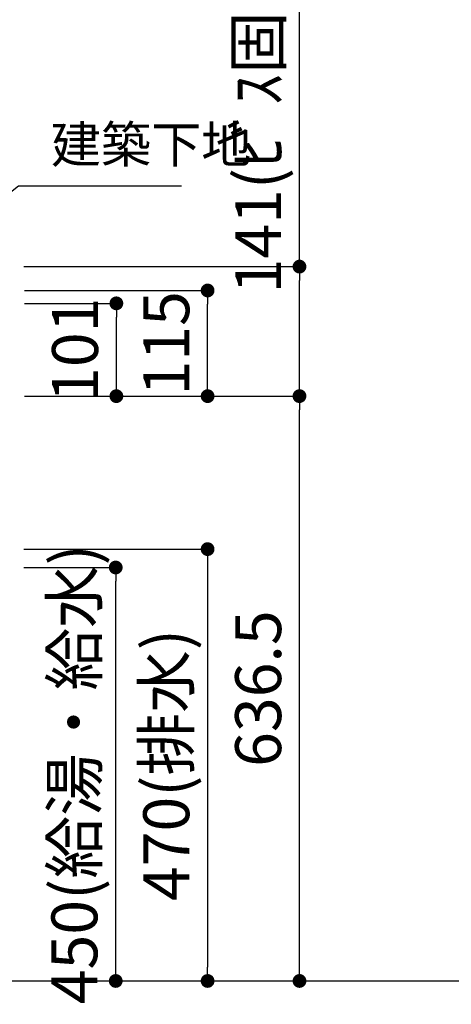
# Model space of a CAD drawing. Extents: x -92200 to 7275, y -62087 to 35614.
# Drawn here: x -88935 to -88466, y -60794 to -59722 of the extents above; entities that cross this region are included whole.
import ezdxf

# ---------------------------------------------------------------- set-up
doc = ezdxf.new("R2010")
doc.units = 0
doc.header["$LTSCALE"] = 80
doc.header["$MEASUREMENT"] = 0
doc.layers.get('0').update_dxf_attribs({"linetype": 'CONTINUOUS'})
doc.layers.get('DEFPOINTS').update_dxf_attribs({"linetype": 'CONTINUOUS'})
for name, color, linetype in [('1', 7, 'CONTINUOUS'), ('2HOJOSEN', 21, 'CONTINUOUS'), ('壁', 4, 'CONTINUOUS')]:
    doc.layers.add(name, color=color, linetype=linetype)
doc.styles.get("Standard").update_dxf_attribs({"font": 'txt.shx', "bigfont": 'extfont.shx'})
doc.styles.add('TATENAGA', font='txt.shx', dxfattribs={"width": 0.8, "bigfont": 'extfont'})
doc.dimstyles.new('DIMSHORT', dxfattribs={"dimtxt": 50, "dimasz": 15, "dimexe": 0, "dimexo": 0, "dimgap": 20, "dimtad": 1, "dimtxsty": 'TATENAGA', "dimblk1": 'DOT', "dimblk2": 'DOT', "dimsah": 1, "dimcen": 0.09, "dimazin": 3, "dimtfac": 1, "dimtofl": 0, "dimtmove": 0, "dimatfit": 3, "dimtolj": 1, "dimtzin": 0})
doc.dimstyles.get("Standard").update_dxf_attribs({"dimscale": 0, "dimtxt": 50, "dimasz": 15, "dimexe": 0, "dimexo": 0, "dimgap": 20, "dimtad": 1, "dimtxsty": 'STANDARD', "dimblk1": 'DOT', "dimblk2": 'DOT', "dimsah": 1, "dimcen": 0.09, "dimazin": 3, "dimtfac": 1, "dimtmove": 0, "dimatfit": 3, "dimtolj": 1, "dimtzin": 0})

# ---------------------------------------------------------------- blocks, each defined once
blk = doc.blocks.new('DOT')
at = {"layer": '1', "color": 0, "linetype": 'BYBLOCK'}
blk.add_line((-0.5, 0), (-1, 0), dxfattribs=at)
at = {"layer": '1', "color": 0, "linetype": 'BYBLOCK', "const_width": 0.5}
blk.add_lwpolyline([(-0.25, 0, 1), (0.25, 0, 1)], format="xyb", close=True, dxfattribs=at)
blk = doc.blocks.new('*D86')
at = {"layer": '1', "color": 0, "linetype": 'CONTINUOUS'}
for p, q in [((-88930.9, -60298.4), (-88730.9, -60298.4)), ((-88730.9, -60313.4), (-88730.9, -60753.4)), ((-88930.9, -60768.4), (-88730.9, -60768.4))]:
    blk.add_line(p, q, dxfattribs=at)
at = {"layer": 'DEFPOINTS', "color": 0}
for p in [(-88930.9, -60298.4), (-88930.9, -60768.4), (-88730.9, -60768.4)]:
    blk.add_point(p, dxfattribs=at)
at = {"layer": '1', "color": 0, "xscale": 15, "yscale": 15, "zscale": 15}
for p, rotation in [((-88730.9, -60298.4), 90), ((-88730.9, -60768.4), 270)]:
    blk.add_blockref('DOT', p, dxfattribs=dict(at, rotation=rotation))
at = {"layer": '1', "color": 0, "linetype": 'CONTINUOUS', "insert": (-88775.9, -60533.4), "char_height": 50, "attachment_point": 5, "rotation": 90, "style": 'TATENAGA'}
blk.add_mtext('\\A1;470(排水)', dxfattribs=at)
blk = doc.blocks.new('_DOT')
at = {"color": 0, "linetype": 'BYBLOCK'}
blk.add_line((-0.5, 0), (-1, 0), dxfattribs=at)
at = {"color": 0, "linetype": 'BYBLOCK', "const_width": 0.5}
blk.add_lwpolyline([(-0.25, 0, 1), (0.25, 0, 1)], format="xyb", close=True, dxfattribs=at)
blk = doc.blocks.new('*D87')
at = {"layer": '1', "color": 0, "linetype": 'CONTINUOUS'}
for p, q in [((-88930.9, -60318.4), (-88830.9, -60318.4)), ((-88830.9, -60753.4), (-88830.9, -60333.4)), ((-88930.9, -60768.4), (-88830.9, -60768.4))]:
    blk.add_line(p, q, dxfattribs=at)
at = {"layer": 'DEFPOINTS', "color": 0}
for p in [(-88930.9, -60318.4), (-88830.9, -60318.4), (-88930.9, -60768.4)]:
    blk.add_point(p, dxfattribs=at)
at = {"layer": '1', "color": 0, "xscale": 15, "yscale": 15, "zscale": 15}
for p, rotation in [((-88830.9, -60318.4), 90), ((-88830.9, -60768.4), 270)]:
    blk.add_blockref('DOT', p, dxfattribs=dict(at, rotation=rotation))
at = {"layer": '1', "color": 0, "linetype": 'CONTINUOUS', "insert": (-88875.9, -60543.4), "char_height": 50, "attachment_point": 5, "rotation": 90, "style": 'TATENAGA'}
blk.add_mtext('\\A1;450(給湯・給水)', dxfattribs=at)
blk = doc.blocks.new('*D94')
at = {"layer": '1', "color": 0, "linetype": 'CONTINUOUS'}
for p, q in [((-88930.2, -60131.9), (-88630.9, -60131.9)), ((-88630.9, -60753.4), (-88630.9, -60146.9)), ((-88930.9, -60768.4), (-88630.9, -60768.4))]:
    blk.add_line(p, q, dxfattribs=at)
at = {"layer": 'DEFPOINTS', "color": 0}
for p in [(-88930.2, -60131.9), (-88630.9, -60131.9), (-88930.9, -60768.4)]:
    blk.add_point(p, dxfattribs=at)
at = {"layer": '1', "color": 0, "xscale": 15, "yscale": 15, "zscale": 15}
for p, rotation in [((-88630.9, -60131.9), 90), ((-88630.9, -60768.4), 270)]:
    blk.add_blockref('DOT', p, dxfattribs=dict(at, rotation=rotation))
at = {"layer": '1', "color": 0, "linetype": 'CONTINUOUS', "insert": (-88675.9, -60450.2), "char_height": 50, "attachment_point": 5, "rotation": 90, "style": 'TATENAGA'}
blk.add_mtext('\\A1;636.5', dxfattribs=at)
blk = doc.blocks.new('*D95')
at = {"layer": '1', "color": 0, "linetype": 'CONTINUOUS'}
for p, q in [((-88630.9, -59990.9), (-88630.9, -59534)), ((-88930.9, -59990.9), (-88630.9, -59990.9)), ((-88630.9, -60116.9), (-88630.9, -60005.9)), ((-88930.2, -60131.9), (-88630.9, -60131.9))]:
    blk.add_line(p, q, dxfattribs=at)
at = {"layer": 'DEFPOINTS', "color": 0}
for p in [(-88930.9, -59990.9), (-88630.9, -59990.9), (-88930.2, -60131.9)]:
    blk.add_point(p, dxfattribs=at)
at = {"layer": '1', "color": 0, "xscale": 15, "yscale": 15, "zscale": 15}
for p, rotation in [((-88630.9, -59990.9), 90), ((-88630.9, -60131.9), 270)]:
    blk.add_blockref('DOT', p, dxfattribs=dict(at, rotation=rotation))
at = {"layer": '1', "color": 0, "linetype": 'CONTINUOUS', "insert": (-88675.9, -59752.7), "char_height": 50, "attachment_point": 5, "rotation": 90, "style": 'TATENAGA'}
blk.add_mtext('\\A1;141(ﾋﾞｽ固定位置)', dxfattribs=at)
blk = doc.blocks.new('*D96')
at = {"layer": '1', "color": 0, "linetype": 'CONTINUOUS'}
for p, q in [((-88930.2, -60016.9), (-88730.9, -60016.9)), ((-88730.9, -60116.9), (-88730.9, -60031.9)), ((-88930.2, -60131.9), (-88730.9, -60131.9))]:
    blk.add_line(p, q, dxfattribs=at)
at = {"layer": 'DEFPOINTS', "color": 0}
for p in [(-88930.2, -60016.9), (-88730.9, -60016.9), (-88930.2, -60131.9)]:
    blk.add_point(p, dxfattribs=at)
at = {"layer": '1', "color": 0, "xscale": 15, "yscale": 15, "zscale": 15}
for p, rotation in [((-88730.9, -60016.9), 90), ((-88730.9, -60131.9), 270)]:
    blk.add_blockref('DOT', p, dxfattribs=dict(at, rotation=rotation))
at = {"layer": '1', "color": 0, "linetype": 'CONTINUOUS', "insert": (-88775.9, -60074.4), "char_height": 50, "attachment_point": 5, "rotation": 90, "style": 'TATENAGA'}
blk.add_mtext('\\A1;115', dxfattribs=at)
blk = doc.blocks.new('*D97')
at = {"layer": '1', "color": 0, "linetype": 'CONTINUOUS'}
for p, q in [((-88930.2, -60030.9), (-88830.2, -60030.9)), ((-88830.2, -60116.9), (-88830.2, -60045.9)), ((-88930.2, -60131.9), (-88830.2, -60131.9))]:
    blk.add_line(p, q, dxfattribs=at)
at = {"layer": 'DEFPOINTS', "color": 0}
for p in [(-88930.2, -60030.9), (-88830.2, -60030.9), (-88930.2, -60131.9)]:
    blk.add_point(p, dxfattribs=at)
at = {"layer": '1', "color": 0, "xscale": 15, "yscale": 15, "zscale": 15}
for p, rotation in [((-88830.2, -60030.9), 90), ((-88830.2, -60131.9), 270)]:
    blk.add_blockref('DOT', p, dxfattribs=dict(at, rotation=rotation))
at = {"layer": '1', "color": 0, "linetype": 'CONTINUOUS', "insert": (-88875.2, -60081.4), "char_height": 50, "attachment_point": 5, "rotation": 90, "style": 'TATENAGA'}
blk.add_mtext('\\A1;101', dxfattribs=at)

msp = doc.modelspace()

# ---------------------------------------------------------------- linework, layer by layer
at = {"layer": '2HOJOSEN', "linetype": 'CONTINUOUS'}
msp.add_line((-91935.553, -60768.433), (-84894.611, -60768.433), dxfattribs=at)

# ---------------------------------------------------------------- texts
at = {"layer": '壁', "insert": (-88901.554, -59863.143), "char_height": 40, "attachment_point": 4, "style": 'TATENAGA'}
msp.add_mtext('{建築下地}', dxfattribs=at)

# ---------------------------------------------------------------- dimensions: what is measured, and where the dimension line sits
at = {"layer": '1', "color": 1, "linetype": 'CONTINUOUS'}
for base, p1, p2, text, picture, middle in [((-88630.923, -59990.933), (-88930.25, -60131.933), (-88930.923, -59990.933), '<>(ﾋﾞｽ固定位置)', '*D95', (-88630.923, -59752.677)), ((-88830.923, -60318.433), (-88930.923, -60768.433), (-88930.923, -60318.433), '<>(給湯・給水)', '*D87', (-88830.923, -60543.433))]:
    dim = msp.add_linear_dim(base=base, p1=p1, p2=p2, angle=90, text=text, dimstyle='STANDARD', override={"dimscale": 1, "dimtxt": 50, "dimzin": 12, "dimtxsty": 'TATENAGA', "dimblk": 'DOT', "dimblk1": 'DOT', "dimblk2": 'DOT', "dimtmove": 1, "dimtzin": 12}, dxfattribs=at)
    dim.commit()
    dim.dimension.update_dxf_attribs({"geometry": picture, "text_midpoint": middle, "dimtype": 160})
for base, p1, p2, override, picture, middle in [((-88730.923, -60016.933), (-88930.25, -60131.933), (-88930.25, -60016.933), {"dimscale": 1, "dimzin": 12, "dimtxsty": 'TATENAGA', "dimblk": 'DOT', "dimblk1": 'DOT', "dimblk2": 'DOT', "dimtmove": 1, "dimtzin": 12}, '*D96', (-88730.923, -60074.433)), ((-88830.25, -60030.933), (-88930.25, -60131.933), (-88930.25, -60030.933), {"dimscale": 1, "dimzin": 12, "dimtxsty": 'TATENAGA', "dimblk": 'DOT', "dimblk1": 'DOT', "dimblk2": 'DOT', "dimtmove": 1, "dimtzin": 12}, '*D97', (-88830.25, -60081.433)), ((-88630.923, -60131.933), (-88930.923, -60768.433), (-88930.25, -60131.933), {"dimscale": 1, "dimtxt": 50, "dimzin": 12, "dimtxsty": 'TATENAGA', "dimblk": 'DOT', "dimblk1": 'DOT', "dimblk2": 'DOT', "dimtmove": 1, "dimtzin": 12}, '*D94', (-88630.923, -60450.183))]:
    dim = msp.add_linear_dim(base=base, p1=p1, p2=p2, angle=90, dimstyle='STANDARD', override=override, dxfattribs=at)
    dim.commit()
    dim.dimension.update_dxf_attribs({"geometry": picture, "text_midpoint": middle, "dimtype": 160})
dim = msp.add_linear_dim(base=(-88730.923, -60768.433), p1=(-88930.923, -60298.433), p2=(-88930.923, -60768.433), angle=90, text='<>(排水)', dimstyle='STANDARD', override={"dimscale": 1, "dimtxt": 50, "dimzin": 12, "dimtxsty": 'TATENAGA', "dimblk": 'DOT', "dimblk1": 'DOT', "dimblk2": 'DOT', "dimtmove": 1, "dimtzin": 12}, dxfattribs=at)
dim.commit()
dim.dimension.update_dxf_attribs({"geometry": '*D86', "text_midpoint": (-88775.923, -60533.433)})

# ---------------------------------------------------------------- leaders
at = {"layer": '壁', "annotation_type": 0, "has_hookline": 1, "hookline_direction": 0, "text_width": 142.076}
msp.add_leader([(-89047.049, -59986.591), (-88936.554, -59903.143), (-88921.554, -59903.143)], dimstyle='DIMSHORT', override={"dimtofl": 1, "dimldrblk": 'NONE'}, dxfattribs=at)

doc.saveas('drawing.dxf')
